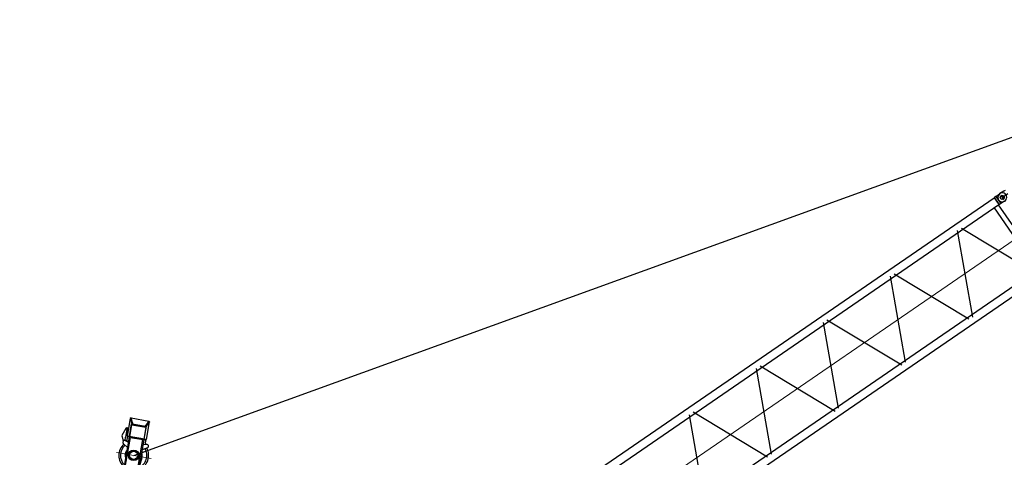
# Model space of a CAD drawing. Units: millimetres. Extents: x 0 to 1255113, y 0 to 538472.
# Drawn here: x 246028 to 269038, y 302477 to 312715 of the extents above; entities that cross this region are included whole.
import ezdxf

# ---------------------------------------------------------------- set-up
doc = ezdxf.new("R2010")
doc.units = ezdxf.units.MM

# ---------------------------------------------------------------- blocks, each defined once
blk = doc.blocks.new('LR-1600 D-36')
at = {"color": 0, "linetype": 'ByBlock', "lineweight": -2}
for p, q in [((657884.6146354371, -250350.8273929445), (669566.4386405665, -250350.8273929445)), ((657884.6146354371, -250544.5273929442), (669566.4386774028, -250544.5273929483)), ((659975.8488946296, -252358.3726016984), (660820.509525528, -250497.3274357677)), ((660929.4090176309, -250494.8262217363), (661768.7826541712, -252344.2225254701)), ((661879.6272582076, -252350.0477135541), (662723.7844524559, -250490.111772216)), ((662827.8847979791, -250491.4679006415), (663673.467200514, -252354.5440108182)), ((663782.3707144853, -252344.0030420535), (664621.0831636818, -250496.0635358367)), ((664727.1506919903, -250489.850441094), (665571.4143743217, -252350.0210081801)), ((665680.766738552, -252347.5370905786), (666524.2494621357, -250489.0872139674)), ((666628.3307900837, -250492.4505573676), (667470.9835486974, -252349.071767839)), ((667572.3508914029, -252366.0804567435), (668423.8350359229, -250490.0010077225)), ((668533.476341357, -250503.7870909566), (669373.337011061, -252354.2564773958)), ((669435.0268769684, -252300.8273929475), (669435.0268765646, -250544.5273929483)), ((669556.0268765631, -252307.3727834276), (669556.0268765631, -250544.5273929483)), ((669566.4386774028, -250350.8273833823), (669578.4894586528, -250347.699148519)), ((669566.4386774028, -250350.8273833823), (669566.4386774028, -250544.5273955893)), ((669578.7296930278, -250547.6773894858), (669566.4386774028, -250544.5273955893)), ((669578.489214512, -250547.6493285728), (669578.4894586528, -250547.6556304526)), ((669578.6093316996, -250347.6828216147), (669578.4894586528, -250347.699148519)), ((669578.4894586528, -250547.6556304526), (669578.4894586528, -250347.699148519)), ((669578.6093316996, -250547.6719573569), (669578.4894586528, -250547.6556304526)), ((669578.7296930278, -250347.6773894858), (669578.6093316996, -250347.6828216147)), ((669578.7296930278, -250547.6773894858), (669578.6093316996, -250547.6719573569)), ((669615.5273004496, -250347.6773894858), (669578.7296930278, -250347.6773894858)), ((669615.5273004496, -250547.6773894858), (669578.7296930278, -250547.6773894858)), ((669615.5273004496, -250347.6773894858), (669720.656935554, -250342.7906447706)), ((669615.5273004496, -250347.6773894858), (669615.5273004496, -250547.6773894858)), ((669720.6569286674, -250552.5641407984), (669615.5273004496, -250547.6773894858)), ((669725.5229764425, -250388.1466623345), (669725.5229764425, -250510.1466623345)), ((669725.5229764427, -250450.6192528322), (669885.5665699821, -250450.6192528322)), ((669725.5268765631, -250388.5068903882), (669725.5268765631, -250504.5068903882)), ((669835.5229764427, -250350.6192528322), (669730.39867002, -250345.7325157673)), ((669872.5807107529, -250350.6192528322), (669835.5229764427, -250350.6192528322)), ((657884.6152981216, -252300.8273929439), (669566.4384550048, -252300.8273929475)), ((657884.6152981216, -252494.5273929445), (669566.4384550048, -252494.5273929446))]:
    blk.add_line(p, q, dxfattribs=at)
at = {"color": 0, "linetype": 'ByBlock', "lineweight": 9}
blk.add_line((657725.5268765631, -251422.6743880789), (669725.5271880599, -251422.6743880789), dxfattribs=at)
at = {"color": 0, "linetype": 'ByBlock', "lineweight": -2}
for centre, radius in [((669725.5229764427, -250450.6192528322), 44.9999999999986), ((669725.5271880599, -250447.6773929445), 45)]:
    blk.add_circle(centre, radius, dxfattribs=at)
for centre, radius, start, end in [((669725.5229764427, -250450.6192528322), 104.9999999999531, 87.33850328203164, 272.6614967111868), ((669725.5323901471, -250447.6773929445), 104.9999999999787, 267.3386300774576, 92.6613661632219)]:
    blk.add_arc(centre, radius, start, end, dxfattribs=at)
blk = doc.blocks.new('*U515')
at = {"color": 0, "linetype": 'ByBlock', "lineweight": -2, "rotation": 90}
blk.add_blockref('LR-1600 D-36', (407226.5136253948, -910822.7823270323), dxfattribs=at)
blk = doc.blocks.new('SA портал 1600')
at = {"color": 0, "linetype": 'ByBlock', "lineweight": -2}
for p, q in [((-11095.01128675626, 2405.589975030263), (-10997.53109931503, 2817.880652631633)), ((-10997.53276755754, 2817.873596830512), (-10996.72816965915, 2817.683361255913)), ((-10997.53109931503, 2817.880652631633), (-10976.00245103124, 2831.458845719113)), ((-10997.51911905664, 2817.870369839242), (-10904.2785946331, 2737.84096398345)), ((-10996.72816965915, 2817.683361255913), (-10996.6879747496, 2817.853364893461)), ((-10975.90543603618, 2831.435907922016), (-10976.00245103124, 2831.458845719113)), ((-10571.16417344799, 2735.740670833839), (-10975.90543603618, 2831.435907922016)), ((-10883.91513429978, 2751.562532231394), (-10974.87747689546, 2830.88786486035)), ((-10879.14872182417, 2726.353512190493), (-10948.17625178955, 2434.402831240979)), ((-10937.03250471083, 2417.382061434102), (-10861.56240528217, 2736.581472605569)), ((-10904.2785946331, 2737.84096398345), (-10887.00092997332, 2733.755909236679)), ((-10904.2785946331, 2737.84096398345), (-10903.03842906188, 2732.001889090476)), ((-10864.78369001369, 2722.957107494592), (-10903.03842906188, 2732.001889090476)), ((-10888.0410258621, 2734.112149003435), (-10883.91513429978, 2751.562532231394)), ((-10888.0410258621, 2734.112149003435), (-10885.12151905266, 2733.421873703752)), ((-10887.1783353053, 2733.908178257196), (-10887.00092997332, 2733.755909236679)), ((-10887.00092997332, 2733.755909236679), (-10885.7607644021, 2727.916834343712)), ((-10886.38804040407, 2728.065144712018), (-10880.63574624015, 2752.394368124478)), ((-10880.99562749011, 2750.872256931732), (-10883.91513429978, 2751.562532231394)), ((-10583.81922060833, 2682.216379326383), (-10880.63574624015, 2752.394368124478)), ((-10861.56240528217, 2736.581472605569), (-10586.155596253, 2671.465502671599)), ((-10857.27969176439, 2746.872165727247), (-10859.81070119631, 2736.167307425763)), ((-10570.96953966073, 2735.694652480503), (-10676.81175227417, 2288.036941691156)), ((-10643.02834175341, 2362.255006699597), (-10574.00081178802, 2654.205687649082)), ((-10588.15087899473, 2663.026490650926), (-10573.74797873455, 2659.621132505978)), ((-10575.30582524603, 2718.223629976841), (-10497.04285582877, 2699.719479039246)), ((-10574.97398072458, 2654.435779415689), (-10569.22168656089, 2678.76500282815)), ((-578.5826650112867, 290.9331534019511), (-10574.97398072272, 2654.435779415238)), ((-436.2257045162842, 282.9641726522532), (-10569.22168655903, 2678.765002827684)), ((-10558.76195332548, 2714.312069945416), (-10567.27534868778, 2678.304819295015)), ((-10455.28955018683, 2745.931563052807), (-10460.94503473723, 2722.011794137659)), ((-10456.27648315555, 2734.10161815436), (-10450.79298112984, 2650.764242609657)), ((-10378.80295559228, 2750.48502270272), (-10331.98964196583, 2622.674905645406)), ((-10148.88802449987, 2603.541824571592), (-9967.88042389974, 2536.586529762964)), ((-11095.01128675626, 2405.589975030263), (-11081.84466364491, 2383.801134929774)), ((-11094.99763825536, 2405.586748039008), (-11095.01128675626, 2405.589975030263)), ((-10975.78976016818, 2435.385791620167), (-11094.99763825536, 2405.586748039008)), ((-11094.99763825536, 2405.586748039008), (-11094.20668885787, 2405.399739455679)), ((-11094.24688376719, 2405.229735818146), (-11094.20668885787, 2405.399739455679)), ((-11081.84466364491, 2383.801134929774), (-11081.84192687296, 2383.812710056867)), ((-11081.84466364491, 2383.801134929774), (-10677.00638606166, 2288.082960044478)), ((-11080.89685243065, 2383.882035572271), (-10963.72749009286, 2413.997626842429)), ((-10972.06595902727, 2440.051208140962), (-10975.78976016818, 2435.385791620167)), ((-10958.5120955084, 2431.300736873396), (-10975.78976016818, 2435.385791620167)), ((-10933.81121997908, 2431.006426545078), (-10972.06595902727, 2440.051208140962)), ((-10963.72749009286, 2413.997626842429), (-10959.60159853031, 2431.448010070402)), ((-10963.72749009286, 2413.997626842429), (-10960.80798328319, 2413.307351542746)), ((-10961.16786453314, 2411.785240350044), (-10955.41557036946, 2436.114463762504)), ((-10664.35133890109, 2341.607251551948), (-10961.16786453314, 2411.785240350044)), ((-10959.60159853031, 2431.448010070402), (-10956.68209172087, 2430.757734770727)), ((-10958.5120955084, 2431.300736873396), (-10958.73890797375, 2431.24403932417)), ((-10954.78829436749, 2435.966153394205), (-10958.5120955084, 2431.300736873396)), ((-10935.28080062522, 2416.967896254297), (-10937.81181005714, 2406.26303795282)), ((-10661.82032946916, 2352.312109853454), (-10937.03250471083, 2417.382061434102)), ((-10879.23320165742, 2301.986738450236), (-10871.64017336117, 2334.101313354673)), ((-10879.23320165742, 2301.986738450309), (-10655.40434626257, 2249.065632143473)), ((-10690.87972722435, 2272.866836852998), (-10875.78182515898, 2316.584272497719)), ((-10594.60176484636, 2287.095849963938), (-10672.86473426362, 2305.600000901533)), ((-10645.25325525226, 2357.190867635298), (-10659.65615551244, 2360.596225780246)), ((-10647.80746698054, 2337.695691520545), (-10656.32086234307, 2301.688440870108)), ((-10644.00151068997, 2362.485098466168), (-10649.75380485365, 2338.155875053679)), ((-10649.75380485179, 2338.155875053228), (-443.2331732667517, -75.02879862946429)), ((-647.6101949766744, -1.017527547533973), (-10643.02834175155, 2362.255006699117)), ((-10573.54948743689, 2238.097582168717), (-10531.32509942283, 2310.155114835186)), ((-10876.93591577304, 2285.002445233018), (-10873.25444750837, 2300.573148217074)), ((-10849.96666661114, 2278.625955037496), (-10876.93591577304, 2285.002445233018)), ((-10864.37165825837, 2277.921524389239), (-10863.45129119209, 2281.814200135275)), ((-10708.02289938834, 2177.909464456177), (-10864.37165825837, 2277.921524389239)), ((-10849.96666661114, 2278.625955037496), (-10846.28519834648, 2294.196658021508)), ((-10694.33110372256, 2258.269302805544), (-10686.73807542655, 2290.383877709959)), ((-10663.52670790209, 2169.699360083447), (-10567.34534277278, 2189.61323128199)), ((-10574.68458040198, 2240.952457023857), (-10655.40434626257, 2249.065632143473)), ((-10572.3094497479, 2250.99802887244), (-10577.9649342983, 2227.078259957278)), ((-10567.24482232053, 2189.512904743009), (-10568.83733844198, 2189.304321031632)), ((-10511.61628470873, 2188.753465827285), (-10412.52176025859, 2282.065777870936)), ((-6787.400479871081, 1758.918623998186), (-6856.428009836236, 1466.967943048679)), ((-5814.231543372618, 1528.826857447064), (-5883.259073338006, 1236.87617649755)), ((-5794.768164642621, 1524.225022116043), (-5863.795694608008, 1232.274341166529)), ((-4669.318178702844, 949.857351235536), (-4600.290648737457, 1241.80803218505)), ((-4578.306994019542, 1236.610313927114), (-4647.33452398493, 944.6596329776003)), ((-3917.457821611315, 772.0908080642548), (-3848.430291645927, 1064.041489013769)), ((-1789.20482201525, 577.1673109915646), (-1858.232351980638, 285.2166300420504)), ((-1417.671863529133, 622.9079050246728), (-1469.211281233467, 527.1987215107438)), ((-1222.731395588489, 566.5413333191391), (-1422.580379500985, 613.7927446900139)), ((-1413.070028197952, 642.3712837546409), (-1417.671863529133, 622.9079050246728)), ((-1417.671863529133, 622.9079050246728), (-1223.038076229393, 576.889551714441)), ((-1407.053724682657, 646.086669604374), (-1413.070028197952, 642.3712837546409)), ((-1413.070028197952, 642.3712837546409), (-1218.436240898445, 596.3529304444091)), ((-1407.053724682657, 646.086669604374), (-1222.151626748033, 602.36923395966)), ((-1218.436240898445, 596.3529304444091), (-1223.038076229393, 576.889551714441)), ((-1223.038076229393, 576.889551714441), (-1219.817929500714, 468.2332585637123)), ((-1218.436240898445, 596.3529304444091), (-1222.151626748033, 602.36923395966)), ((-1991.469776825747, 291.0294280477901), (-1996.997805093182, 267.6487331595417)), ((-1975.502346184105, 167.1501875424365), (-1996.969736058498, 256.0266948866119)), ((-1994.921153323958, 276.4318940003141), (-1741.89722983446, 216.6080346970193)), ((-1743.973881603684, 207.824873856036), (-1738.445853336249, 231.2055687444954)), ((-676.8052630715538, 5.885225448975689), (-607.777733106399, 297.8359063984899)), ((-653.3624891405925, -25.34675096001592), (-572.8303708476014, 315.2623768144185)), ((-558.2328368001617, 311.8110003162219), (-295.9576848277356, 188.7927394083745)), ((-225.2673915028572, 371.7519152729001), (-345.6738195829093, 297.5757291125192)), ((-298.9126510878559, 282.2098835641445), (-311.2074080093298, 230.209433060947)), ((-279.7629787477199, 283.2707506447623), (-262.1504986060318, 233.9296861056064)), ((-89.2049216858577, 192.8418671314794), (-45.9799057294149, 234.1159648423127)), ((133.6702188085765, 120.5498760001356), (-73.21303934999742, 349.9497833534697)), ((-34.05760415410623, 235.534372037233), (38.44389946130104, 193.4930165109326)), ((-1897.154460557038, 208.1748645009284), (-1959.805979239056, 161.480070649246)), ((-1824.773854792817, 129.5536713471665), (-1859.879927756032, 199.3618385422233)), ((-1749.203749409644, 197.4459989545139), (-1808.20020462363, 127.5940078744316)), ((-307.537353994092, 207.5436328901051), (-261.1497162464075, 132.4283906692799)), ((-242.5274551631883, 118.9963697487983), (-146.1764819822274, 96.21557106459659)), ((-638.76495509292, -28.79812745820527), (-262.0000900018495, -38.50852907790249)), ((-582.0003122310154, -92.93954849433794), (-592.386841439642, -136.8691846366346)), ((-587.1853012500796, -145.292009557983), (-575.0206895438023, -148.1681566398765)), ((-562.9991884897463, -46.71185078836425), (-575.6473918503616, -74.40891813141207)), ((-575.0206895438023, -148.1681566398765), (-567.3126153643243, -115.5669972671749)), ((-527.4126889680047, -125.0007596957803), (-535.1207631474826, -157.6019190684747)), ((-535.1207631474826, -157.6019190684747), (-519.3510844476987, -161.3304322729819)), ((-514.1825930764899, -159.440392442797), (-450.4096627456602, -73.33202114319283)), ((-369.7556884528603, -161.4079985209537), (-405.7886463368777, -102.2190289638093)), ((-227.9300562320277, -144.271128716151), (-286.6546547561884, -181.05604001545)), ((-164.8847574992105, -58.63460364340426), (-235.4375521740876, -41.95341237950197)), ((-91.5309139364399, -158.1837279684114), (-182.2735494652297, -136.7289398763314))]:
    blk.add_line(p, q, dxfattribs=at)
at = {"color": 0, "linetype": 'ByBlock', "lineweight": 9}
for p, q in [((-10311.67479970632, 2020.925862009201), (-10122.67044541752, 2820.316336573385)), ((-47.63029247242957, -201.4514546319915), (45.09668944752775, 190.7356267768555))]:
    blk.add_line(p, q, dxfattribs=at)
at = {"color": 0, "linetype": 'ByBlock', "lineweight": -2}
for centre, radius in [((-10218.27383323479, 2415.963548787324), 122.999999999997), ((-10218.27383323479, 2415.963548787338), 95.00000000001356), ((-162.3265185556374, 269.583199353372), 75.0000000000218), ((0, -2.182787284255028e-11), 175.0000000000116), ((0, -2.182787284255028e-11), 120)]:
    blk.add_circle(centre, radius, dxfattribs=at)
for centre, radius, start, end in [((-10416.36279272707, 2736.727892390758), 39.99999999999427, 20.11638637458053, 183.7647536304668), ((-10218.2738332327, 2415.963548786734), 350.0000000000189, 16.6975255089088, 115.9682368464377), ((-10490.14010283211, 2728.914547134191), 30, 256.6975255197959, 346.6975255174357), ((-10218.27383945114, 2415.963522512568), 309.8352057963626, 21.0870730969008, 116.730015864324), ((-10218.27383323479, 2415.963548787346), 200.0000000000045, 69.7004036715723, 105.6525498863333), ((-10218.2738332327, 2415.963548786684), 349.9999999999961, 196.6975255089088, 201.3975162075231), ((-10675.69140817598, 2228.453254143737), 60.00000000000011, 237.3940555373451, 281.6975255136188), ((-10601.50451784302, 2257.900781868972), 30, 346.6975255174357, 76.69752551979592), ((-10539.03817683831, 2217.874589295097), 39.99999999996559, 149.6304822445213, 313.2784254753607), ((-10218.2738332327, 2415.963548786734), 349.9999999999855, 217.4268141922194, 316.6975255106618), ((-10218.27383945114, 2415.963522512568), 309.8352057963475, 216.6650296261811, 312.3079900261048), ((-10218.27383323479, 2415.963548787353), 199.9999999999945, 227.7425011370376, 285.6525498863333), ((-1972.66858168086, 261.8964389957691), 24.99999999998545, 166.6975255174357, 193.5792304345191), ((-408.6146925301291, 399.7444450320545), 120, 256.6975255197959, 301.6350791439298), ((-282.0123399144504, 223.3066800644083), 30, 166.6975255174357, 211.6975255096531), ((-289.1809617229737, 279.9089658986341), 10.00000000000161, 19.64421631807133, 166.6975255174357), ((-162.3265185556374, 269.5831993533648), 105.9999999999589, 199.654888858353, 313.6163673539273), ((-162.3265185556374, 269.5831993533648), 119.9999999999894, 42.04557624730506, 121.6350791439298), ((-39.07393535133451, 226.8835673741414), 9.999999999959464, 59.89189472002776, 133.6773881800734), ((-1965.781884433003, 169.498085186111), 9.999999999993797, 193.5792304345191, 306.6975255111547), ((-1882.21469757217, 188.1298281587442), 25.000000000016, 26.69752551410241, 126.6975255111547), ((-1815.839946866268, 134.0464755005523), 10.00000000001194, 206.6975255141024, 319.8158205931127), ((-1768.303105016239, 213.5771680198231), 25.00000000002667, 319.8158205934312, 346.6975255174357), ((-235.6247021665331, 148.1914378437505), 29.99999999997934, 211.6975255096531, 256.6975255197959), ((0, -2.182787284255028e-11), 180.0000000000028, 245.8534629509415, 42.04563076498133), ((33.42756826407276, 184.8422118477538), 10, 346.6975255174357, 59.89189472002776), ((-547.3626521660481, -120.2838784814812), 80.00000000002369, 108.4856200052938, 14.82325999249983), ((-585.5746588842012, -138.4798270024912), 7, 166.6975255174357, 256.6975255197959), ((-547.3626521660481, -120.2838784814812), 45.00000000002481, 139.3751616949992, 193.9634023912949), ((-547.3626521660481, -120.2838784814812), 45.0000000000148, 214.8089286027649, 298.586122423398), ((-484.6834185812622, -115.9487251494502), 99.99999999997296, 155.4556126414958, 166.6975255174357), ((-547.3626521660481, -120.2838784814812), 20.5, 346.6975255174357, 166.6975255174357), ((-518.2006256149616, -156.4645875904898), 5, 256.6975255197959, 323.4758918223495), ((-457.0386792598292, -133.4189348193977), 60.00000000002386, 31.33214625437427, 76.69752551979592), ((-318.5056555299088, -130.2080926653725), 59.99999999999804, 211.3321462543743, 302.0629047735608), ((-265.3494818257168, -168.4653741242946), 130, 76.69752551979592, 88.52363651708819), ((-196.0790554583073, -195.119076066243), 60.00000000000728, 76.69752551979592, 122.0629047735608), ((-114.5400905914139, -255.5006216182519), 100.0000000000027, 65.85346295094143, 76.69752551979592)]:
    blk.add_arc(centre, radius, start, end, dxfattribs=at)
for points in [[(-10975.90543603618, 2831.435907922016), (-10975.63686810178, 2831.353510748922), (-10975.37439100654, 2831.234064441109), (-10975.12382058566, 2831.080485152532), (-10974.87747689546, 2830.88786486035)], [(-11080.89685243065, 2383.882035572271), (-11081.14135374036, 2383.830085000423), (-11081.38030426274, 2383.801209666795), (-11081.61501808814, 2383.795438872468), (-11081.84192687296, 2383.812710056867)]]:
    blk.add_spline(points, degree=3, dxfattribs=at)

msp = doc.modelspace()

# ---------------------------------------------------------------- linework, layer by layer
at = {"color": 0, "linetype": 'ByBlock', "lineweight": -2}
msp.add_line((248697.0968502375, 302522.284354138), (276778.6935748095, 312714.9637761619), dxfattribs=at)

# ---------------------------------------------------------------- block references
for name, p, rotation in [('*U515', (95254.94565233128, 987144.713708262), 304.4931271398746), ('SA портал 1600', (246876.5572904336, 292181.3144471732), 273.3439188089677)]:
    msp.add_blockref(name, p, dxfattribs=dict(at, rotation=rotation))

doc.saveas('drawing.dxf')
